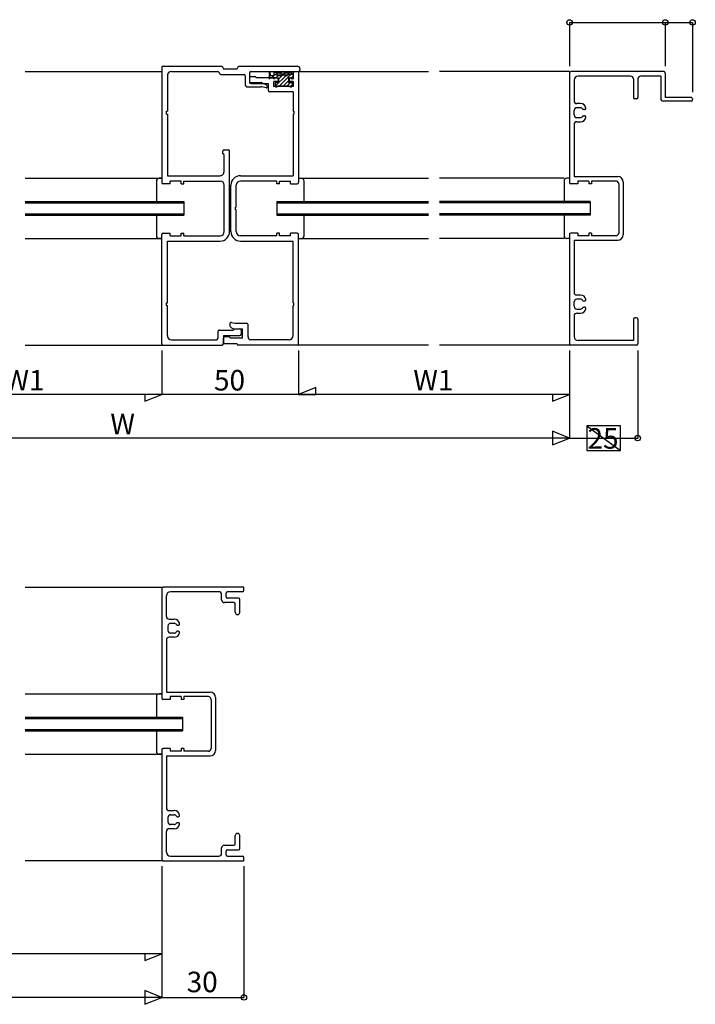
# Model space of a CAD drawing. Extents: x 0 to 1903, y 0 to 1235.
# Drawn here: x 1321 to 1568, y 607 to 967 of the extents above; entities that cross this region are included whole.
import ezdxf
from ezdxf.enums import TextEntityAlignment as Align

# ---------------------------------------------------------------- set-up
doc = ezdxf.new("R2010")
doc.units = 0
doc.header["$LTSCALE"] = 0.5
doc.layers.add('DANMEN', color=7, linetype='CONTINUOUS')
doc.layers.add('SUNPO', color=1, linetype='CONTINUOUS')
doc.styles.get("Standard").update_dxf_attribs({"font": 'txt.shx', "bigfont": 'extfont.shx'})

msp = doc.modelspace()

# ---------------------------------------------------------------- linework, layer by layer
at = {"layer": 'DANMEN', "linetype": 'CONTINUOUS'}
for p, q in [((1322.63, 947.58), (1372.63, 947.58)), ((1372.63, 949.08), (1372.63, 907.08)), ((1373.13, 949.58), (1394.63, 949.58)), ((1376.13, 947.58), (1393.08, 947.58)), ((1393.53, 947.3), (1393.75, 946.85)), ((1394.63, 949.58), (1395.13, 948.58)), ((1395.13, 948.58), (1400.13, 948.58)), ((1400.13, 948.58), (1400.63, 949.58)), ((1400.63, 949.58), (1422.13, 949.58)), ((1404.63, 947.08), (1404.63, 943.88)), ((1405.13, 947.58), (1422.63, 947.58)), ((1411.83, 947.46), (1411.83, 944.88)), ((1411.83, 947.04), (1412.08, 947.3)), ((1412.04, 947.49), (1412.33, 946.18)), ((1412.89, 945.28), (1415.02, 947.41)), ((1413.63, 947.81), (1413.62, 947.41)), ((1413.62, 947.43), (1413.79, 947.59)), ((1413.63, 947.81), (1413.92, 947.41)), ((1413.63, 947.41), (1413.63, 946.18)), ((1413.92, 947.41), (1416.68, 947.41)), ((1414.63, 946.81), (1414.63, 946.18)), ((1414.63, 946.81), (1419.98, 946.81)), ((1415.83, 946.81), (1416.43, 947.41)), ((1416.68, 947.41), (1416.98, 947.81)), ((1416.98, 947.81), (1417.28, 947.41)), ((1417.25, 946.81), (1417.85, 947.41)), ((1417.28, 947.41), (1419.68, 947.41)), ((1418.66, 946.81), (1419.26, 947.41)), ((1419.98, 947.81), (1419.68, 947.41)), ((1419.98, 947.81), (1419.98, 946.81)), ((1420.63, 947.08), (1420.63, 945.28)), ((1421.13, 947.58), (1422.63, 947.58)), ((1422.63, 947.58), (1470.18, 947.58)), ((1422.63, 947.58), (1422.63, 907.08)), ((1423.13, 948.58), (1423.13, 948.08)), ((1521.73, 947.58), (1474.18, 947.58)), ((1521.73, 947.08), (1521.73, 907.08)), ((1556.23, 947.58), (1522.23, 947.58)), ((1556.73, 947.08), (1556.73, 938.08)), ((1374.63, 946.08), (1374.63, 933.08)), ((1394.2, 946.58), (1402.63, 946.58)), ((1403.13, 946.08), (1403.13, 942.58)), ((1404.63, 945.28), (1404.63, 943.78)), ((1404.93, 943.58), (1408.89, 943.58)), ((1405.13, 945.78), (1406.63, 945.78)), ((1405.13, 943.28), (1411.63, 943.28)), ((1414.63, 945.28), (1407.13, 945.28)), ((1407.63, 945.28), (1407.63, 945.28)), ((1409.34, 943.47), (1410.85, 942.71)), ((1411.63, 940.68), (1411.63, 943.28)), ((1411.83, 945.63), (1412.37, 946.18)), ((1412.13, 945.28), (1411.83, 944.88)), ((1412.13, 945.28), (1413.63, 945.28)), ((1412.33, 946.18), (1413.63, 946.18)), ((1413.63, 945.28), (1413.63, 944.88)), ((1413.63, 944.88), (1413.93, 945.28)), ((1413.63, 942.18), (1413.63, 943.98)), ((1415.13, 943.98), (1413.63, 943.98)), ((1413.93, 945.28), (1415.33, 945.28)), ((1414.03, 943.58), (1414.03, 942.38)), ((1414.03, 943.58), (1415.33, 943.58)), ((1414.07, 942.22), (1418.03, 946.18)), ((1414.3, 945.28), (1415.2, 946.18)), ((1414.63, 946.18), (1416.43, 946.18)), ((1415.13, 944.78), (1415.13, 943.98)), ((1415.33, 944.89), (1417.09, 946.65)), ((1415.33, 945.28), (1415.33, 943.58)), ((1415.64, 942.38), (1419.94, 946.68)), ((1417.06, 942.38), (1418.93, 944.24)), ((1417.43, 946.18), (1418.63, 946.18)), ((1418.47, 942.38), (1419.67, 943.58)), ((1418.93, 945.28), (1419.73, 945.28)), ((1418.93, 945.28), (1418.93, 943.58)), ((1418.93, 943.58), (1420.23, 943.58)), ((1419.13, 946.68), (1420.13, 946.68)), ((1419.13, 944.78), (1419.13, 943.98)), ((1420.63, 943.98), (1419.13, 943.98)), ((1420.63, 945.28), (1419.63, 945.28)), ((1419.73, 945.28), (1420.03, 944.88)), ((1419.82, 945.14), (1420.63, 945.94)), ((1420.33, 945.28), (1420.03, 944.88)), ((1420.23, 943.58), (1420.23, 942.38)), ((1420.33, 945.28), (1420.63, 944.88)), ((1420.63, 946.18), (1420.63, 944.88)), ((1420.63, 943.98), (1420.63, 942.18)), ((1523.38, 944.43), (1523.38, 936.88)), ((1544.08, 945.93), (1524.88, 945.93)), ((1545.08, 944.93), (1545.08, 938.08)), ((1546.73, 944.93), (1546.73, 938.08)), ((1555.08, 945.93), (1547.73, 945.93)), ((1555.08, 945.93), (1555.08, 937.78)), ((1403.63, 942.08), (1409, 942.08)), ((1410.75, 941.67), (1409.24, 942.05)), ((1411.13, 942.27), (1411.13, 941.96)), ((1420.63, 940.18), (1412.13, 940.18)), ((1420.63, 942.18), (1413.63, 942.18)), ((1414.33, 942.08), (1414.73, 942.08)), ((1415.03, 942.38), (1419.23, 942.38)), ((1419.53, 942.08), (1419.93, 942.08)), ((1419.58, 942.08), (1420.23, 942.72)), ((1420.63, 940.18), (1420.63, 933.08)), ((1546.23, 937.58), (1545.58, 937.58)), ((1566.23, 936.78), (1556.08, 936.78)), ((1566.23, 938.08), (1556.73, 938.08)), ((1566.73, 937.58), (1566.73, 937.28)), ((1374.33, 932.08), (1374.33, 933.08)), ((1374.33, 933.08), (1374.63, 933.08)), ((1420.63, 933.08), (1420.93, 933.08)), ((1420.93, 933.08), (1420.93, 932.08)), ((1523.43, 931.78), (1523.43, 933.38)), ((1525.76, 935.88), (1524.38, 935.88)), ((1525.68, 934.38), (1524.43, 934.38)), ((1527.23, 933.68), (1526.77, 933.68)), ((1374.33, 932.08), (1374.63, 932.08)), ((1374.63, 932.08), (1374.63, 909.53)), ((1420.63, 932.08), (1420.93, 932.08)), ((1420.63, 932.08), (1420.63, 909.53)), ((1524.38, 929.28), (1525.76, 929.28)), ((1524.43, 930.78), (1525.68, 930.78)), ((1526.77, 931.48), (1527.23, 931.48)), ((1523.38, 928.28), (1523.38, 909.23)), ((1394.88, 917.53), (1394.88, 918.53)), ((1395.38, 919.03), (1396.88, 919.03)), ((1397.38, 889.08), (1397.38, 918.53)), ((1395.38, 911.03), (1395.38, 917.03)), ((1322.63, 908.58), (1372.63, 908.58)), ((1370.63, 907.58), (1370.63, 900.08)), ((1372.63, 908.58), (1371.63, 908.58)), ((1374.63, 909.53), (1393.88, 909.53)), ((1375.63, 906.58), (1375.63, 907.58)), ((1379.63, 907.58), (1375.63, 907.58)), ((1379.63, 906.58), (1379.63, 907.58)), ((1380.63, 907.58), (1393.93, 907.58)), ((1380.63, 906.58), (1380.63, 907.58)), ((1401.33, 909.53), (1420.63, 909.53)), ((1414.63, 907.58), (1401.33, 907.58)), ((1414.63, 906.58), (1414.63, 907.58)), ((1415.63, 906.58), (1415.63, 907.58)), ((1415.63, 907.58), (1419.63, 907.58)), ((1419.63, 906.58), (1419.63, 907.58)), ((1422.63, 908.58), (1470.18, 908.58)), ((1422.63, 908.58), (1423.63, 908.58)), ((1424.63, 900.08), (1424.63, 907.58)), ((1519.73, 908.58), (1474.18, 908.58)), ((1519.73, 907.58), (1519.73, 900.08)), ((1521.73, 908.58), (1520.73, 908.58)), ((1523.38, 909.23), (1539.38, 909.23)), ((1528.73, 907.58), (1524.73, 907.58)), ((1524.73, 907.58), (1524.73, 906.58)), ((1528.73, 907.58), (1528.73, 906.58)), ((1529.73, 907.58), (1529.73, 906.58)), ((1538.73, 907.58), (1529.73, 907.58)), ((1541.38, 907.23), (1541.38, 887.93)), ((1375.63, 906.58), (1373.13, 906.58)), ((1379.63, 906.58), (1380.63, 906.58)), ((1395.43, 889.08), (1395.43, 906.08)), ((1397.88, 889.08), (1397.88, 906.08)), ((1399.83, 898.08), (1399.83, 906.08)), ((1415.63, 906.58), (1414.63, 906.58)), ((1419.63, 906.58), (1422.13, 906.58)), ((1524.73, 906.58), (1522.23, 906.58)), ((1529.73, 906.58), (1528.73, 906.58)), ((1539.73, 906.58), (1539.73, 888.58)), ((1322.63, 900.08), (1380.63, 900.08)), ((1380.63, 900.08), (1380.63, 895.08)), ((1414.63, 900.08), (1470.18, 900.08)), ((1414.63, 900.08), (1414.63, 895.08)), ((1529.23, 900.08), (1474.18, 900.08)), ((1529.23, 900.08), (1529.23, 895.08)), ((1322.63, 899.58), (1380.63, 899.58)), ((1399.53, 897.08), (1399.53, 898.08)), ((1399.83, 898.08), (1399.53, 898.08)), ((1399.83, 897.08), (1399.53, 897.08)), ((1399.83, 889.08), (1399.83, 897.08)), ((1414.63, 899.58), (1470.18, 899.58)), ((1529.23, 899.58), (1474.18, 899.58)), ((1322.63, 895.58), (1380.63, 895.58)), ((1322.63, 895.08), (1380.63, 895.08)), ((1370.63, 895.08), (1370.63, 887.58)), ((1414.63, 895.58), (1470.18, 895.58)), ((1414.63, 895.08), (1470.18, 895.08)), ((1424.63, 887.58), (1424.63, 895.08)), ((1529.23, 895.58), (1474.18, 895.58)), ((1529.23, 895.08), (1474.18, 895.08)), ((1519.73, 895.08), (1519.73, 887.58)), ((1322.63, 886.58), (1372.63, 886.58)), ((1372.63, 886.58), (1371.63, 886.58)), ((1372.63, 848.08), (1372.63, 888.08)), ((1373.13, 888.58), (1375.63, 888.58)), ((1374.63, 863.08), (1374.63, 885.63)), ((1374.63, 885.63), (1393.93, 885.63)), ((1375.63, 887.58), (1375.63, 888.58)), ((1375.63, 887.58), (1379.63, 887.58)), ((1379.63, 888.58), (1380.63, 888.58)), ((1379.63, 887.58), (1379.63, 888.58)), ((1380.63, 887.58), (1380.63, 888.58)), ((1380.63, 887.58), (1393.93, 887.58)), ((1414.63, 887.58), (1401.33, 887.58)), ((1401.33, 885.63), (1420.63, 885.63)), ((1415.63, 888.58), (1414.63, 888.58)), ((1414.63, 887.58), (1414.63, 888.58)), ((1415.63, 887.58), (1415.63, 888.58)), ((1419.63, 887.58), (1415.63, 887.58)), ((1419.63, 887.58), (1419.63, 888.58)), ((1422.13, 888.58), (1419.63, 888.58)), ((1420.63, 863.08), (1420.63, 885.63)), ((1422.63, 848.08), (1422.63, 888.08)), ((1422.63, 886.58), (1470.18, 886.58)), ((1422.63, 886.58), (1423.63, 886.58)), ((1519.73, 886.58), (1474.18, 886.58)), ((1521.73, 886.58), (1520.73, 886.58)), ((1521.73, 888.08), (1521.73, 848.08)), ((1524.73, 888.58), (1522.23, 888.58)), ((1523.38, 885.93), (1523.38, 866.88)), ((1523.38, 885.93), (1539.38, 885.93)), ((1524.73, 888.58), (1524.73, 887.58)), ((1528.73, 887.58), (1524.73, 887.58)), ((1528.73, 888.58), (1528.73, 887.58)), ((1529.73, 888.58), (1528.73, 888.58)), ((1529.73, 888.58), (1529.73, 887.58)), ((1538.73, 887.58), (1529.73, 887.58)), ((1525.76, 865.88), (1524.38, 865.88)), ((1525.68, 864.38), (1524.43, 864.38)), ((1374.33, 862.08), (1374.33, 863.08)), ((1374.33, 863.08), (1374.63, 863.08)), ((1374.33, 862.08), (1374.63, 862.08)), ((1374.63, 851.08), (1374.63, 862.08)), ((1420.63, 863.08), (1420.93, 863.08)), ((1420.63, 862.08), (1420.93, 862.08)), ((1420.63, 851.08), (1420.63, 862.08)), ((1420.93, 862.08), (1420.93, 863.08)), ((1523.43, 861.78), (1523.43, 863.38)), ((1524.43, 860.78), (1525.68, 860.78)), ((1527.23, 863.68), (1526.77, 863.68)), ((1526.77, 861.48), (1527.23, 861.48)), ((1523.38, 858.28), (1523.38, 850.73)), ((1524.38, 859.28), (1525.76, 859.28)), ((1545.08, 857.08), (1545.08, 849.23)), ((1546.23, 857.58), (1545.58, 857.58)), ((1546.73, 857.08), (1546.73, 848.08)), ((1398.1, 855.89), (1399.37, 855.58)), ((1398.58, 853.71), (1399.13, 853.58)), ((1399.13, 853.58), (1401.13, 853.58)), ((1399.13, 853.58), (1402.13, 853.58)), ((1399.37, 855.58), (1403.63, 855.58)), ((1402.13, 850.08), (1402.13, 853.58)), ((1404.13, 850.58), (1404.13, 855.08)), ((1393.13, 852.58), (1393.13, 850.08)), ((1393.63, 853.08), (1398.63, 853.08)), ((1395.13, 851.08), (1395.13, 848.08)), ((1395.13, 851.08), (1401.13, 851.08)), ((1395.13, 848.08), (1395.13, 850.08)), ((1397.13, 850.58), (1395.63, 850.58)), ((1402.13, 850.08), (1397.63, 850.08)), ((1401.63, 853.08), (1401.63, 851.58)), ((1322.63, 847.58), (1373.12, 847.58)), ((1373.13, 847.58), (1394.63, 847.58)), ((1376.13, 849.58), (1392.63, 849.58)), ((1400.13, 848.08), (1395.13, 848.08)), ((1422.13, 847.58), (1400.63, 847.58)), ((1419.13, 849.58), (1405.13, 849.58)), ((1470.18, 847.58), (1422.12, 847.58)), ((1521.73, 847.58), (1474.18, 847.58)), ((1546.23, 847.58), (1522.23, 847.58)), ((1545.08, 849.23), (1524.88, 849.23)), ((1322.63, 759.08), (1373.13, 759.08)), ((1372.63, 758.58), (1372.63, 718.58)), ((1402.63, 759.08), (1373.13, 759.08)), ((1393.48, 757.43), (1375.78, 757.43)), ((1394.48, 754.43), (1394.48, 756.43)), ((1396.13, 755.58), (1396.13, 756.93)), ((1402.13, 757.43), (1396.63, 757.43)), ((1402.63, 757.93), (1402.63, 759.08)), ((1374.28, 748.38), (1374.28, 755.93)), ((1398.98, 753.43), (1395.48, 753.43)), ((1400.63, 755.08), (1396.63, 755.08)), ((1399.48, 749.9), (1399.48, 752.93)), ((1401.13, 749.9), (1401.13, 754.58)), ((1375.28, 747.38), (1377.16, 747.38)), ((1375.83, 745.88), (1377.13, 745.88)), ((1374.83, 744.88), (1374.83, 743.28)), ((1377.13, 742.28), (1375.83, 742.28)), ((1378.23, 745.18), (1378.63, 745.18)), ((1378.63, 742.98), (1378.23, 742.98)), ((1374.28, 739.78), (1374.28, 720.73)), ((1377.16, 740.78), (1375.28, 740.78)), ((1322.63, 720.08), (1372.63, 720.08)), ((1372.63, 720.08), (1371.63, 720.08)), ((1374.28, 720.73), (1390.28, 720.73)), ((1370.63, 719.08), (1370.63, 711.58)), ((1375.63, 718.08), (1373.13, 718.08)), ((1375.63, 719.08), (1375.63, 718.08)), ((1379.63, 719.08), (1375.63, 719.08)), ((1379.63, 719.08), (1379.63, 718.08)), ((1380.63, 718.08), (1379.63, 718.08)), ((1389.63, 719.08), (1380.63, 719.08)), ((1380.63, 719.08), (1380.63, 718.08)), ((1390.63, 718.08), (1390.63, 700.08)), ((1392.28, 718.73), (1392.28, 699.43)), ((1322.63, 711.58), (1380.13, 711.58)), ((1322.63, 711.08), (1380.13, 711.08)), ((1380.13, 711.58), (1380.13, 706.58)), ((1322.63, 707.08), (1380.13, 707.08)), ((1322.63, 706.58), (1380.13, 706.58)), ((1370.63, 706.58), (1370.63, 699.08)), ((1372.63, 699.58), (1372.63, 659.58)), ((1375.63, 700.08), (1373.13, 700.08)), ((1375.63, 700.08), (1375.63, 699.08)), ((1379.63, 699.08), (1375.63, 699.08)), ((1380.63, 700.08), (1379.63, 700.08)), ((1379.63, 700.08), (1379.63, 699.08)), ((1380.63, 700.08), (1380.63, 699.08)), ((1389.63, 699.08), (1380.63, 699.08)), ((1322.63, 698.08), (1372.63, 698.08)), ((1372.63, 698.08), (1371.63, 698.08)), ((1374.28, 697.43), (1390.28, 697.43)), ((1374.28, 697.43), (1374.28, 678.38)), ((1375.28, 677.38), (1377.16, 677.38)), ((1374.83, 674.88), (1374.83, 673.28)), ((1375.83, 675.88), (1377.13, 675.88)), ((1378.23, 675.18), (1378.63, 675.18)), ((1374.28, 662.23), (1374.28, 669.78)), ((1377.16, 670.78), (1375.28, 670.78)), ((1377.13, 672.28), (1375.83, 672.28)), ((1378.63, 672.98), (1378.23, 672.98)), ((1399.48, 665.23), (1399.48, 668.25)), ((1401.13, 663.58), (1401.13, 668.25)), ((1394.48, 661.73), (1394.48, 663.73)), ((1395.48, 664.73), (1398.98, 664.73)), ((1396.13, 661.23), (1396.13, 662.58)), ((1396.63, 663.08), (1400.63, 663.08)), ((1373.13, 659.08), (1322.63, 659.08)), ((1373.13, 659.08), (1402.63, 659.08)), ((1375.78, 660.73), (1393.48, 660.73)), ((1396.63, 660.73), (1402.13, 660.73)), ((1402.63, 659.08), (1402.63, 660.23))]:
    msp.add_line(p, q, dxfattribs=at)
for centre, radius, start, end in [((1373.13, 949.08), 0.5, 90, 180), ((1376.13, 946.08), 1.5, 90, 180), ((1393.08, 947.08), 0.5, 26.5635, 89.9999), ((1394.2, 947.08), 0.5, 206.5667, 270.0001), ((1405.13, 947.08), 0.5, 90, 180), ((1411.94, 947.46), 0.111, 12.0947, 180), ((1421.13, 947.08), 0.5, 90, 180), ((1422.13, 948.58), 1, 0, 90), ((1422.63, 948.08), 0.5, 270, 0), ((1522.23, 947.08), 0.5, 90, 180.0001), ((1556.23, 947.08), 0.5, 360, 90), ((1402.63, 946.08), 0.5, 0, 90), ((1405.13, 945.28), 0.5, 90, 180), ((1404.93, 943.88), 0.3, 180, 270), ((1405.13, 943.78), 0.5, 180, 269.9999), ((1406.63, 945.28), 0.5, 0, 90), ((1408.89, 942.58), 1, 63.4356, 90.0007), ((1414.63, 944.78), 0.5, 0, 89.9999), ((1416.93, 946.18), 0.5, 0, 180), ((1419.13, 946.18), 0.5, 90, 180), ((1419.63, 944.78), 0.5, 90, 180.0018), ((1420.13, 946.18), 0.5, 0, 90), ((1524.88, 944.43), 1.5, 90, 180), ((1544.08, 944.93), 1, 360, 90), ((1547.73, 944.93), 1, 90, 180), ((1403.63, 942.58), 0.5, 180, 269.9999), ((1409, 941.08), 1, 75.9638, 90.0001), ((1410.83, 941.96), 0.3, 255.9644, 359.9976), ((1410.63, 942.27), 0.5, 359.9989, 63.4344), ((1412.13, 940.68), 0.5, 180, 270.0001), ((1414.33, 942.38), 0.3, 180, 270), ((1414.73, 942.38), 0.3, 270, 0), ((1419.53, 942.38), 0.3, 180, 270), ((1419.93, 942.38), 0.3, 270, 0), ((1524.38, 936.88), 1, 180, 270), ((1545.58, 938.08), 0.5, 180, 270), ((1546.23, 938.08), 0.5, 270, 360), ((1556.08, 937.78), 1, 180, 270), ((1566.23, 937.58), 0.5, 360, 90), ((1566.23, 937.28), 0.5, 270, 360), ((1524.43, 933.38), 1, 89.9999, 179.9999), ((1525.68, 933.38), 1, 24.6243, 90), ((1525.76, 933.88), 2, 11.539, 89.9999), ((1526.77, 933.88), 0.2, 204.6243, 269.9999), ((1527.23, 934.18), 0.5, 269.9999, 11.539), ((1524.38, 928.28), 1, 90.0001, 179.9992), ((1524.43, 931.78), 1, 179.9999, 269.9999), ((1525.68, 931.78), 1, 269.9999, 335.3756), ((1525.76, 931.28), 2, 270.0001, 348.461), ((1526.77, 931.28), 0.2, 90, 155.3756), ((1527.23, 930.98), 0.5, 348.4601, 90), ((1395.38, 918.53), 0.5, 90.0017, 180), ((1396.88, 918.53), 0.5, 0, 90), ((1394.88, 917.03), 0.5, 0, 90), ((1393.88, 911.03), 1.5, 269.9995, 0), ((1371.63, 907.58), 1, 89.9999, 179.9999), ((1393.93, 906.08), 1.5, 0, 90), ((1401.33, 906.08), 3.45, 90, 180), ((1401.33, 906.08), 1.5, 90, 180), ((1423.63, 907.58), 1, 0, 90), ((1520.73, 907.58), 1, 90, 179.9999), ((1538.73, 906.58), 1, 0, 90), ((1539.38, 907.23), 2, 0, 90), ((1373.13, 907.08), 0.5, 180.0005, 270.0001), ((1422.13, 907.08), 0.5, 270, 359.9996), ((1522.23, 907.08), 0.5, 180, 270), ((1371.63, 887.58), 1, 180, 269.9999), ((1373.13, 888.08), 0.5, 90.0001, 180), ((1393.93, 889.08), 1.5, 270, 359.9999), ((1393.93, 889.08), 3.45, 270, 0), ((1401.33, 889.08), 3.45, 180.0001, 270.0001), ((1401.33, 889.08), 1.5, 180.0001, 270.0001), ((1422.13, 888.08), 0.5, 0, 89.9999), ((1423.63, 887.58), 1, 269.9999, 359.9999), ((1520.73, 887.58), 1, 180, 270), ((1522.23, 888.08), 0.5, 90, 180.0001), ((1538.73, 888.58), 1, 270, 0), ((1539.38, 887.93), 2, 270, 0), ((1524.38, 866.88), 1, 179.9996, 270), ((1524.43, 863.38), 1, 89.9999, 179.9999), ((1525.68, 863.38), 1, 24.6243, 90), ((1525.76, 863.88), 2, 11.539, 89.9999), ((1527.23, 864.18), 0.5, 269.9999, 11.539), ((1524.43, 861.78), 1, 179.9999, 269.9999), ((1525.68, 861.78), 1, 269.9999, 335.3756), ((1525.76, 861.28), 2, 270.0001, 348.461), ((1526.77, 863.88), 0.2, 204.6243, 269.9999), ((1526.77, 861.28), 0.2, 90, 155.3756), ((1527.23, 860.98), 0.5, 348.4601, 90), ((1524.38, 858.28), 1, 90.0001, 179.9999), ((1545.58, 857.08), 0.5, 90, 180), ((1546.23, 857.08), 0.5, 360, 90), ((1398.94, 855.17), 1.5, 165.9638, 255.9638), ((1397.97, 855.41), 0.5, 75.9637, 165.9638), ((1398.63, 853.58), 0.5, 270, 360), ((1401.13, 853.08), 0.5, 359.9999, 89.9999), ((1403.63, 855.08), 0.5, 0, 90), ((1376.13, 851.08), 1.5, 180, 270), ((1392.63, 850.08), 0.5, 270, 359.9999), ((1393.63, 852.58), 0.5, 89.9999, 180.0001), ((1395.63, 850.08), 0.5, 89.9999, 180), ((1397.13, 850.08), 0.5, 359.9999, 89.9999), ((1401.13, 851.58), 0.5, 270, 359.9999), ((1405.13, 850.58), 1, 180.0001, 270.0001), ((1419.13, 851.08), 1.5, 270, 360), ((1524.88, 850.73), 1.5, 180, 270), ((1373.13, 848.08), 0.5, 180, 269.9999), ((1394.63, 848.08), 0.5, 270, 360), ((1400.63, 848.08), 0.5, 180.0001, 270), ((1422.13, 848.08), 0.5, 270.0001, 360), ((1522.23, 848.08), 0.5, 179.9999, 269.9999), ((1546.23, 848.08), 0.5, 270, 360), ((1373.13, 758.58), 0.5, 90, 180), ((1375.78, 755.93), 1.5, 90, 180), ((1393.48, 756.43), 1, 0, 90), ((1396.63, 756.93), 0.5, 90, 180), ((1402.13, 757.93), 0.5, 270.0001, 0), ((1395.48, 754.43), 1, 180, 270), ((1396.63, 755.58), 0.5, 180, 270), ((1398.98, 752.93), 0.5, 0, 90), ((1400.63, 754.58), 0.5, 0, 90), ((1400.3, 749.9), 0.825, 180.0001, 0), ((1375.28, 748.38), 1, 180.0002, 270), ((1375.83, 744.88), 1, 90.0001, 180.0001), ((1377.13, 744.88), 1, 24.1603, 90.0001), ((1377.16, 745.38), 2, 11.5392, 90.0001), ((1378.23, 745.38), 0.2, 206.9725, 270), ((1378.63, 745.68), 0.5, 270.0001, 11.5391), ((1375.83, 743.28), 1, 180.0001, 270), ((1377.13, 743.28), 1, 270, 335.8398), ((1377.16, 742.78), 2, 270, 348.4609), ((1378.23, 742.78), 0.2, 90.0001, 153.0276), ((1378.63, 742.48), 0.5, 348.4611, 90.0001), ((1375.28, 739.78), 1, 90.0001, 180.0001), ((1371.63, 719.08), 1, 90, 179.9999), ((1390.28, 718.73), 2, 0, 90), ((1373.13, 718.58), 0.5, 180, 270), ((1389.63, 718.08), 1, 0, 90), ((1371.63, 699.08), 1, 180, 270), ((1373.13, 699.58), 0.5, 90, 180.0001), ((1389.63, 700.08), 1, 270, 0), ((1390.28, 699.43), 2, 270, 0), ((1375.28, 678.38), 1, 179.9998, 269.9999), ((1377.16, 675.38), 2, 11.5391, 90), ((1375.83, 674.88), 1, 90, 179.9999), ((1375.83, 673.28), 1, 179.9999, 269.9999), ((1377.13, 674.88), 1, 24.1602, 90), ((1378.23, 675.38), 0.2, 206.9723, 269.9998), ((1378.63, 675.68), 0.5, 269.9999, 11.539), ((1375.28, 669.78), 1, 90, 179.9998), ((1377.13, 673.28), 1, 269.9999, 335.8397), ((1377.16, 672.78), 2, 269.9999, 348.4608), ((1378.23, 672.78), 0.2, 90, 153.0275), ((1378.63, 672.48), 0.5, 348.461, 90), ((1400.3, 668.25), 0.825, 0, 179.9999), ((1395.48, 663.73), 1, 90, 180), ((1396.63, 662.58), 0.5, 90, 180), ((1398.98, 665.23), 0.5, 270.0001, 0), ((1400.63, 663.58), 0.5, 270.0001, 0), ((1373.13, 659.58), 0.5, 180, 269.9999), ((1375.78, 662.23), 1.5, 180, 269.9999), ((1393.48, 661.73), 1, 270.0001, 0), ((1396.63, 661.23), 0.5, 180, 269.9999), ((1402.13, 660.23), 0.5, 0, 90)]:
    msp.add_arc(centre, radius, start, end, dxfattribs=at)
at = {"layer": 'SUNPO', "linetype": 'CONTINUOUS'}
for p, q in [((1521.73, 965.58), (1556.73, 965.58)), ((1521.73, 965.58), (1521.73, 949.58)), ((1521.73, 965.58), (1521.73, 949.58)), ((1521.73, 965.58), (1556.73, 965.58)), ((1556.73, 965.58), (1556.73, 949.58)), ((1556.73, 965.58), (1566.73, 965.58)), ((1556.73, 965.58), (1566.73, 965.58)), ((1556.73, 965.58), (1556.73, 949.58)), ((1566.73, 965.58), (1566.73, 940.08)), ((1566.73, 965.58), (1566.73, 940.08)), ((1372.63, 845.58), (1372.63, 829.58)), ((1372.63, 845.58), (1372.63, 829.58)), ((1422.63, 845.58), (1422.63, 829.58)), ((1422.63, 845.58), (1422.63, 829.58)), ((1521.73, 845.58), (1521.73, 813.58)), ((1521.73, 845.58), (1521.73, 813.58)), ((1546.73, 845.58), (1546.73, 813.58)), ((1546.73, 845.58), (1546.73, 813.58)), ((1372.63, 829.58), (1272.63, 829.58)), ((1372.63, 829.58), (1272.63, 829.58)), ((1422.63, 829.58), (1372.63, 829.58)), ((1422.63, 829.58), (1372.63, 829.58)), ((1521.73, 829.58), (1422.63, 829.58)), ((1521.73, 829.58), (1422.63, 829.58)), ((1521.73, 813.58), (1167.63, 813.58)), ((1521.73, 813.58), (1167.63, 813.58)), ((1521.73, 813.58), (1546.73, 813.58)), ((1521.73, 813.58), (1546.73, 813.58)), ((1372.63, 657.08), (1372.63, 609.08)), ((1372.63, 657.08), (1372.63, 609.08)), ((1402.63, 657.08), (1402.63, 609.08)), ((1402.63, 657.08), (1402.63, 609.08)), ((1372.63, 609.08), (1402.63, 609.08)), ((1372.63, 609.08), (1402.63, 609.08))]:
    msp.add_line(p, q, dxfattribs=at)
at = {"layer": 'SUNPO'}
for p, q in [((1528.1, 818.08), (1540.37, 809.08)), ((1528.1, 818.08), (1540.37, 809.08)), ((1372.63, 625.08), (1167.63, 625.08)), ((1372.63, 625.08), (1167.63, 625.08)), ((1372.63, 609.08), (1167.63, 609.08)), ((1372.63, 609.08), (1167.63, 609.08))]:
    msp.add_line(p, q, dxfattribs=at)
for points in [[(1422.63, 829.58), (1428.88, 829.58), (1428.88, 832.08)], [(1422.63, 829.58), (1428.88, 829.58), (1428.88, 832.08)], [(1372.63, 829.58), (1366.38, 829.58), (1366.38, 827.08)], [(1372.63, 829.58), (1366.38, 829.58), (1366.38, 827.08)], [(1521.73, 829.58), (1515.48, 829.58), (1515.48, 827.08)], [(1521.73, 829.58), (1515.48, 829.58), (1515.48, 827.08)], [(1528.1, 809.08), (1540.37, 809.08), (1540.37, 818.08), (1528.1, 818.08)], [(1528.1, 809.08), (1540.37, 809.08), (1540.37, 818.08), (1528.1, 818.08)], [(1521.73, 813.58), (1515.48, 816.08), (1515.48, 811.08)], [(1521.73, 813.58), (1515.48, 816.08), (1515.48, 811.08)], [(1372.63, 625.08), (1366.38, 625.08), (1366.38, 622.58)], [(1372.63, 625.08), (1366.38, 625.08), (1366.38, 622.58)], [(1372.63, 609.08), (1366.38, 611.58), (1366.38, 606.58)], [(1372.63, 609.08), (1366.38, 611.58), (1366.38, 606.58)]]:
    msp.add_lwpolyline(points, close=True, dxfattribs=at)
for centre in [(1521.73, 965.58), (1521.73, 965.58), (1556.73, 965.58), (1556.73, 965.58), (1566.73, 965.58), (1566.73, 965.58), (1546.63, 813.58), (1546.63, 813.58), (1402.63, 609.08), (1402.63, 609.08)]:
    msp.add_circle(centre, 1, dxfattribs=at)

# ---------------------------------------------------------------- texts
for s, p in [('W1', (1322.37, 831)), ('50', (1397.37, 831)), ('W1', (1471.93, 831)), ('W', (1358.27, 815)), ('25', (1533.98, 809.73)), ('25', (1533.98, 809.73)), ('30', (1387.37, 611))]:
    msp.add_text(s, height=7.5, dxfattribs=at).set_placement(p, align=Align.CENTER)

doc.saveas('drawing.dxf')
